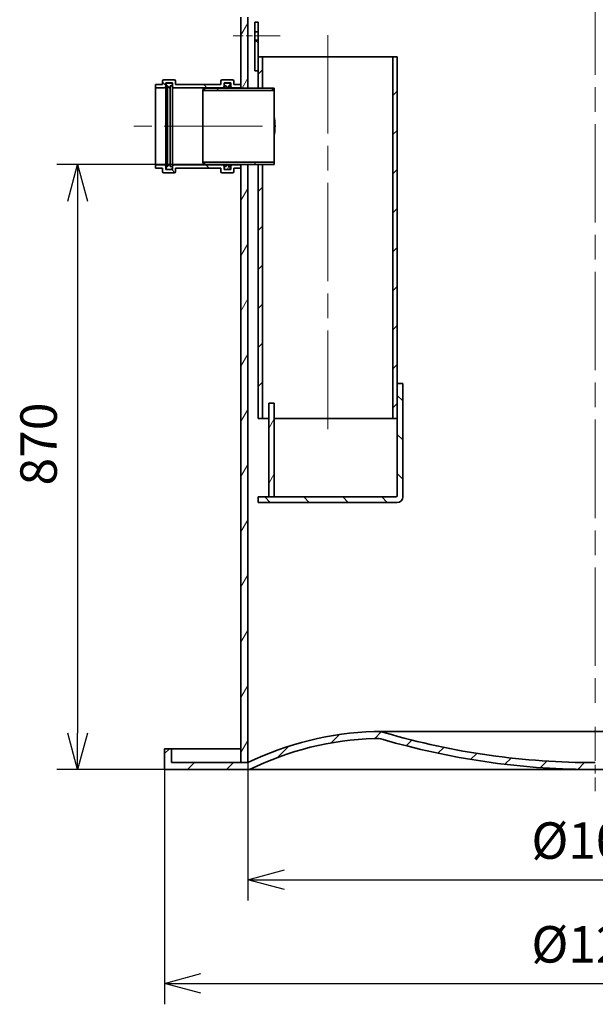
# Model space of a CAD drawing. Units: millimetres. Extents: x 215491 to 228080, y 130025 to 138917.
# Drawn here: x 218451 to 219279, y 134441 to 135857 of the extents above; entities that cross this region are included whole.
import ezdxf

# ---------------------------------------------------------------- set-up
doc = ezdxf.new("R2010")
doc.units = ezdxf.units.MM
doc.header["$LTSCALE"] = 25
doc.linetypes.add('CHAIN', pattern=[0.35429999999999995, 0.2362, -0.0295, 0.0591, -0.0295])
doc.layers.get('DEFPOINTS').update_dxf_attribs({"color": 250})
doc.layers.add('AM_5', color=3, linetype='Continuous', lineweight=25)
doc.layers.add('Visible (ISO)', color=7, linetype='Continuous', lineweight=35)
doc.layers.add('Centerline (ISO)', color=1, linetype='Continuous', lineweight=9, true_color=0xff0000)
doc.layers.add('Hatch (ISO)', color=7, linetype='Continuous', lineweight=9, true_color=0x0080ff)
doc.styles.add('BEMSTIL', font='simplex.shx', dxfattribs={"width": 0.8})
doc.dimstyles.new('PL$0', dxfattribs={"dimscale": 15, "dimtxt": 3.5, "dimasz": 3.5, "dimexe": 2, "dimexo": 0, "dimgap": 2, "dimtad": 1, "dimdec": 1, "dimtxsty": 'BEMSTIL', "dimblk": 'OPEN30', "dimcen": 0, "dimclrd": 256, "dimclre": 256, "dimclrt": 256, "dimadec": 1, "dimazin": 2, "dimtfac": 0.875, "dimtdec": 1, "dimtix": 1, "dimtofl": 0, "dimtmove": 0, "dimatfit": 0, "dimldrblk": 'DOTSMALL', "dimfxl": 1, "dimtolj": 1, "dimarcsym": 0})
pattern_1 = [(45, (217989.5369543275, 132897.138263638), (-28.06330037834111, 28.06330037834111), [])]
pattern_2 = [(59.99999999999999, (217989.5369543275, 132897.138263638), (-34.37038321269492, 19.84375), [])]
pattern_3 = [(135, (217989.5369543275, 132897.138263638), (-28.06330037834111, -28.06330037834111), [])]

# ---------------------------------------------------------------- blocks, each defined once
blk = doc.blocks.new('_Open30')
at = {"color": 0, "linetype": 'ByBlock', "lineweight": -2}
for p, q in [((-1, 0.26794919), (0, 0)), ((0, 0), (-1, -0.26794919)), ((0, 0), (-1, 0))]:
    blk.add_line(p, q, dxfattribs=at)
blk = doc.blocks.new('*D64')
at = {"layer": 'AM_5', "lineweight": -2, "transparency": 16777216}
for p, q in [((218718.9935568237, 135648.4180532988), (218503.9935568236, 135648.4180532988)), ((218533.9935568236, 135595.9180532988), (218533.9935568236, 134830.9180532988)), ((218658.9935568237, 134778.4180532988), (218503.9935568236, 134778.4180532988))]:
    blk.add_line(p, q, dxfattribs=at)
at = {"layer": 'DEFPOINTS', "color": 0, "transparency": 16777216}
for p in [(218718.9935568237, 135648.4180532988), (218533.9935568236, 134778.4180532988), (218658.9935568237, 134778.4180532988)]:
    blk.add_point(p, dxfattribs=at)
at = {"layer": 'AM_5', "lineweight": -2, "transparency": 16777216, "xscale": 52.5, "yscale": 52.5, "zscale": 52.5}
for p, rotation in [((218533.9935568236, 135648.4180532988), 90), ((218533.9935568236, 134778.4180532988), 270)]:
    blk.add_blockref('_Open30', p, dxfattribs=dict(at, rotation=rotation))
at = {"layer": 'AM_5', "transparency": 16777216, "insert": (218451.4935568236, 135186.9180532988), "char_height": 52.5, "attachment_point": 1, "rotation": 90, "style": 'BEMSTIL'}
blk.add_mtext('\\A1;870', dxfattribs=at)
blk = doc.blocks.new('_DotSmall')
at = {"color": 0, "linetype": 'ByBlock', "const_width": 0.5}
blk.add_lwpolyline([(-0.0625, 0, 1), (0.0625, 0, 1)], format="xyb", close=True, dxfattribs=at)
blk = doc.blocks.new('*D66')
at = {"layer": 'AM_5', "lineweight": -2, "transparency": 16777216}
for p, q in [((218778.9935568236, 134788.4180532987), (218778.9935568236, 134590.0271086678)), ((219778.9935568236, 134788.4180532987), (219778.9935568236, 134590.0271086678)), ((218831.4935568236, 134620.0271086678), (219726.4935568236, 134620.0271086678))]:
    blk.add_line(p, q, dxfattribs=at)
at = {"layer": 'DEFPOINTS', "color": 0, "transparency": 16777216}
for p in [(218778.9935568236, 134788.4180532987), (219778.9935568236, 134788.4180532987), (219778.9935568236, 134620.0271086678)]:
    blk.add_point(p, dxfattribs=at)
at = {"layer": 'AM_5', "lineweight": -2, "transparency": 16777216, "xscale": 52.5, "yscale": 52.5, "zscale": 52.5, "rotation": 180}
blk.add_blockref('_Open30', (218778.9935568236, 134620.0271086678), dxfattribs=at)
at = {"layer": 'AM_5', "lineweight": -2, "transparency": 16777216, "xscale": 52.5, "yscale": 52.5, "zscale": 52.5}
blk.add_blockref('_Open30', (219778.9935568236, 134620.0271086678), dxfattribs=at)
at = {"layer": 'AM_5', "transparency": 16777216, "insert": (219186.9935568236, 134702.5271086678), "char_height": 52.5, "attachment_point": 1, "style": 'BEMSTIL'}
blk.add_mtext('\\A1;Ø1000', dxfattribs=at)
blk = doc.blocks.new('*D67')
at = {"layer": 'AM_5', "lineweight": -2, "transparency": 16777216}
for p, q in [((218658.9935568236, 134778.4180532987), (218658.9935568236, 134440.7874303224)), ((219898.9935568236, 134778.4180532987), (219898.9935568236, 134440.7874303224)), ((218711.4935568236, 134470.7874303224), (219846.4935568236, 134470.7874303224))]:
    blk.add_line(p, q, dxfattribs=at)
at = {"layer": 'DEFPOINTS', "color": 0, "transparency": 16777216}
for p in [(218658.9935568236, 134778.4180532987), (219898.9935568236, 134778.4180532987), (219898.9935568236, 134470.7874303224)]:
    blk.add_point(p, dxfattribs=at)
at = {"layer": 'AM_5', "lineweight": -2, "transparency": 16777216, "xscale": 52.5, "yscale": 52.5, "zscale": 52.5, "rotation": 180}
blk.add_blockref('_Open30', (218658.9935568236, 134470.7874303224), dxfattribs=at)
at = {"layer": 'AM_5', "lineweight": -2, "transparency": 16777216, "xscale": 52.5, "yscale": 52.5, "zscale": 52.5}
blk.add_blockref('_Open30', (219898.9935568236, 134470.7874303224), dxfattribs=at)
at = {"layer": 'AM_5', "transparency": 16777216, "insert": (219186.9935568236, 134553.2874303224), "char_height": 52.5, "attachment_point": 1, "style": 'BEMSTIL'}
blk.add_mtext('\\A1;Ø1240', dxfattribs=at)

msp = doc.modelspace()

# ---------------------------------------------------------------- hatches: boundary and pattern name
at = {"layer": 'Hatch (ISO)'}
h = msp.add_hatch(dxfattribs=at)
h.set_pattern_fill('ANSI31', color=256, scale=317.5, angle=15, style=0)
h.set_pattern_definition(pattern_2)
h.paths.add_polyline_path([(219778.9935568236, 135688.4180532987), (219788.9935568236, 135688.4180532987), (219788.9935568236, 135688.7180532988), (219788.9935568236, 135693.4180532988), (219788.9935568236, 135860.4180532987), (219778.9935568236, 135860.4180532987), (219778.9935568236, 135853.4180532988), (219778.9935568236, 135839.4180532988), (219778.9935568236, 135827.4180532988), (219778.9935568236, 135783.4180532988)])
h.paths.add_polyline_path([(219788.9935568236, 135578.4180532987), (219778.9935568236, 135578.4180532987), (219778.9935568236, 134788.4180532987), (219788.9935568236, 134788.4180532987), (219788.9935568236, 135573.4180532988), (219788.9935568236, 135578.1180532987)])
h.paths.add_polyline_path([(218778.9935568236, 135648.4180532987), (218768.9935568236, 135648.4180532987), (218768.9935568236, 135648.1180532987), (218768.9935568236, 135643.4180532988), (218768.9935568236, 134788.4180532987), (218778.9935568236, 134788.4180532987)])
h.paths.add_polyline_path([(218768.9935568236, 135758.4180532987), (218778.9935568236, 135758.4180532987), (218778.9935568236, 135860.4180532987), (218768.9935568236, 135860.4180532987), (218768.9935568236, 135763.4180532988), (218768.9935568236, 135758.7180532988)])
h = msp.add_hatch(dxfattribs=at)
h.set_pattern_fill('ANSI31', color=256, scale=317.5, angle=105, style=0)
h.set_pattern_definition([(150, (217989.5369543275, 132897.138263638), (-19.84375, -34.37038321269492), [])])
h.paths.add_polyline_path([(218793.9935568236, 135853.4180532988), (218788.9935568236, 135853.4180532988), (218788.9935568236, 135839.4180532988), (218793.9935568236, 135839.4180532988)])
h.paths.add_polyline_path([(218788.9935568236, 135783.4180532988), (218793.9935568236, 135783.4180532988), (218793.9935568236, 135803.4180532988), (218793.9935568236, 135827.4180532988), (218788.9935568236, 135827.4180532988)])
h = msp.add_hatch(dxfattribs=at)
h.set_pattern_fill('ANSI31', color=256, scale=317.5, style=0)
h.set_pattern_definition(pattern_1)
h.paths.add_polyline_path([(218793.9935568236, 135758.4180532988), (218800.1935568236, 135758.4180532988), (218800.1935568236, 135803.4180532988), (218793.9935568236, 135803.4180532988), (218793.9935568236, 135783.4180532988)])
h.paths.add_polyline_path([(218800.1935568236, 135648.4180532988), (218793.9935568236, 135648.4180532988), (218793.9935568236, 135283.4180532988), (218800.1935568236, 135283.4180532988)])
h.paths.add_polyline_path([(218993.9935568236, 135283.4180532988), (218993.9935568236, 135333.4180532988), (218993.9935568236, 135803.4180532988), (218987.7935568236, 135803.4180532988), (218987.7935568236, 135283.4180532988)])
h = msp.add_hatch(dxfattribs=at)
h.set_pattern_fill('ANSI31', color=256, scale=317.5, angle=90, style=0)
h.set_pattern_definition(pattern_3)
edge = h.paths.add_edge_path()
edge.add_ellipse((218672.9935568236, 135768.4180532988), major_axis=(1.999999999999993, 8.480040003178904e-15), ratio=1, start_angle=0, end_angle=89.99999999999974)
edge.add_line((218672.9935568236, 135770.4180532988), (218657.9935568236, 135770.4180532988))
edge.add_ellipse((218657.9935568236, 135768.4180532988), major_axis=(1.952348594402719e-16, 1.999999999999983), ratio=1, start_angle=5.593066729878767e-15, end_angle=90.00000000000001)
edge.add_line((218655.9935568236, 135768.4180532988), (218655.9935568236, 135763.4180532988))
edge.add_line((218655.9935568236, 135763.4180532988), (218645.9935568236, 135763.4180532988))
edge.add_line((218645.9935568236, 135763.4180532988), (218645.9935568236, 135758.7180532988))
edge.add_line((218645.9935568236, 135758.7180532988), (218658.6935568236, 135758.7180532988))
edge.add_ellipse((218658.6935568236, 135760.7180532988), major_axis=(-3.572237164744529e-14, -1.999999999999983), ratio=1, start_angle=1.017777498068325e-12, end_angle=90.00000000000104)
edge.add_line((218660.6935568236, 135760.7180532988), (218660.6935568236, 135765.7180532988))
edge.add_line((218660.6935568236, 135765.7180532988), (218670.2935568236, 135765.7180532988))
edge.add_line((218670.2935568236, 135765.7180532988), (218670.2935568236, 135763.4180532988))
edge.add_line((218670.2935568236, 135763.4180532988), (218670.2935568236, 135761.4180532988))
edge.add_line((218670.2935568236, 135761.4180532988), (218670.2935568236, 135760.7180532988))
edge.add_ellipse((218672.2935568236, 135760.7180532988), major_axis=(-2.000000000000011, 9.346541271703817e-15), ratio=1, start_angle=2.677586839567315e-13, end_angle=90.00000000000027)
edge.add_line((218672.2935568236, 135758.7180532988), (218742.6935568236, 135758.7180532988))
edge.add_ellipse((218742.6935568236, 135760.7180532988), major_axis=(1.312744143606161e-14, -2.000000000000001), ratio=1, start_angle=0, end_angle=89.99999999999964)
edge.add_line((218744.6935568236, 135760.7180532988), (218744.6935568236, 135761.4180532988))
edge.add_line((218744.6935568236, 135761.4180532988), (218744.6935568236, 135763.4180532988))
edge.add_line((218744.6935568236, 135763.4180532988), (218744.6935568236, 135765.7180532988))
edge.add_line((218744.6935568236, 135765.7180532988), (218754.2935568236, 135765.7180532988))
edge.add_line((218754.2935568236, 135765.7180532988), (218754.2935568236, 135760.7180532988))
edge.add_ellipse((218756.2935568236, 135760.7180532988), major_axis=(-1.999999999999995, 9.346541271703817e-15), ratio=1, start_angle=2.544443745170813e-13, end_angle=90.00000000000027)
edge.add_line((218756.2935568236, 135758.7180532988), (218768.9935568236, 135758.7180532988))
edge.add_line((218768.9935568236, 135758.7180532988), (218768.9935568236, 135763.4180532988))
edge.add_line((218768.9935568236, 135763.4180532988), (218758.9935568236, 135763.4180532988))
edge.add_line((218758.9935568236, 135763.4180532988), (218758.9935568236, 135768.4180532988))
edge.add_ellipse((218756.9935568236, 135768.4180532988), major_axis=(2.000000000000005, -1.952348594402734e-16), ratio=1, start_angle=5.593066729878747e-15, end_angle=90.00000000000001)
edge.add_line((218756.9935568236, 135770.4180532988), (218741.9935568236, 135770.4180532988))
edge.add_ellipse((218741.9935568236, 135768.4180532988), major_axis=(-1.756833353456223e-14, 2.000000000000001), ratio=1, start_angle=0, end_angle=89.9999999999995)
edge.add_line((218739.9935568236, 135768.4180532988), (218739.9935568236, 135763.4180532988))
edge.add_line((218739.9935568236, 135763.4180532988), (218674.9935568236, 135763.4180532988))
edge.add_line((218674.9935568236, 135763.4180532988), (218674.9935568236, 135768.4180532988))
edge = h.paths.add_edge_path()
edge.add_ellipse((218672.9935568236, 135638.4180532988), major_axis=(-1.952348594402719e-16, -1.999999999999983), ratio=1, start_angle=5.593066729878767e-15, end_angle=90.00000000000104)
edge.add_line((218674.9935568236, 135638.4180532988), (218674.9935568236, 135643.4180532988))
edge.add_line((218674.9935568236, 135643.4180532988), (218739.9935568236, 135643.4180532988))
edge.add_line((218739.9935568236, 135643.4180532988), (218739.9935568236, 135638.4180532988))
edge.add_ellipse((218741.9935568236, 135638.4180532988), major_axis=(-2.00000000000002, -1.85834095147312e-14), ratio=1, start_angle=0, end_angle=89.99999999999746)
edge.add_line((218741.9935568236, 135636.4180532988), (218756.9935568236, 135636.4180532988))
edge.add_ellipse((218756.9935568236, 135638.4180532988), major_axis=(1.312744143606161e-14, -2.000000000000011), ratio=1, start_angle=1.659481501090881e-12, end_angle=89.99999999999861)
edge.add_line((218758.9935568236, 135638.4180532988), (218758.9935568236, 135643.4180532988))
edge.add_line((218758.9935568236, 135643.4180532988), (218768.9935568236, 135643.4180532988))
edge.add_line((218768.9935568236, 135643.4180532988), (218768.9935568236, 135648.1180532987))
edge.add_line((218768.9935568236, 135648.1180532987), (218756.2935568236, 135648.1180532987))
edge.add_ellipse((218756.2935568236, 135646.1180532987), major_axis=(1.351791115494217e-14, 1.999999999999993), ratio=1, start_angle=4.071109992273301e-13, end_angle=90.0000000000014)
edge.add_line((218754.2935568236, 135646.1180532987), (218754.2935568236, 135641.1180532987))
edge.add_line((218754.2935568236, 135641.1180532987), (218744.6935568236, 135641.1180532987))
edge.add_line((218744.6935568236, 135641.1180532987), (218744.6935568236, 135643.4180532987))
edge.add_line((218744.6935568236, 135643.4180532988), (218744.6935568236, 135645.4180532988))
edge.add_line((218744.6935568236, 135645.4180532988), (218744.6935568236, 135646.1180532987))
edge.add_ellipse((218742.6935568236, 135646.1180532987), major_axis=(2.000000000000002, -6.712664090846637e-16), ratio=1, start_angle=1.923036608472669e-14, end_angle=90.00000000000001)
edge.add_line((218742.6935568236, 135648.1180532987), (218672.2935568236, 135648.1180532987))
edge.add_ellipse((218672.2935568236, 135646.1180532987), major_axis=(1.952348594402713e-16, 1.999999999999984), ratio=1, start_angle=2.035554996136651e-12, end_angle=90.00000000000001)
edge.add_line((218670.2935568236, 135646.1180532987), (218670.2935568236, 135645.4180532987))
edge.add_line((218670.2935568236, 135645.4180532988), (218670.2935568236, 135643.4180532988))
edge.add_line((218670.2935568236, 135643.4180532988), (218670.2935568236, 135641.1180532987))
edge.add_line((218670.2935568236, 135641.1180532987), (218660.6935568236, 135641.1180532987))
edge.add_line((218660.6935568236, 135641.1180532987), (218660.6935568236, 135646.1180532987))
edge.add_ellipse((218658.6935568236, 135646.1180532987), major_axis=(1.999999999999975, -9.346541271703836e-15), ratio=1, start_angle=2.677586839567362e-13, end_angle=90.0000000000023)
edge.add_line((218658.6935568236, 135648.1180532987), (218645.9935568236, 135648.1180532987))
edge.add_line((218645.9935568236, 135648.1180532987), (218645.9935568236, 135643.4180532987))
edge.add_line((218645.9935568236, 135643.4180532988), (218655.9935568236, 135643.4180532988))
edge.add_line((218655.9935568236, 135643.4180532988), (218655.9935568236, 135638.4180532988))
edge.add_ellipse((218657.9935568236, 135638.4180532988), major_axis=(-1.999999999999993, 1.84978476839674e-14), ratio=1, start_angle=5.299243011835889e-13, end_angle=90.00000000000053)
edge.add_line((218657.9935568236, 135636.4180532988), (218672.9935568236, 135636.4180532988))
h = msp.add_hatch(dxfattribs=at)
h.set_pattern_fill('ANSI31', color=256, scale=317.5, angle=15, style=0)
h.set_pattern_definition(pattern_2)
edge = h.paths.add_edge_path()
edge.add_ellipse((218746.6935568236, 135763.4180532988), major_axis=(9.077019056441524e-15, 2.000000000000002), ratio=1, start_angle=2.600374412469598e-13, end_angle=90.00000000000027)
edge.add_line((218744.6935568236, 135763.4180532988), (218744.6935568236, 135761.4180532988))
edge.add_line((218744.6935568236, 135761.4180532988), (218747.6935568236, 135761.4180532988))
edge.add_line((218747.6935568236, 135761.4180532988), (218747.6935568236, 135758.4180532988))
edge.add_line((218747.6935568236, 135758.4180532988), (218747.6935568236, 135757.4180532988))
edge.add_line((218747.6935568236, 135757.4180532988), (218748.6935568236, 135758.4180532988))
edge.add_line((218748.6935568236, 135758.4180532988), (218751.6935568236, 135761.4180532988))
edge.add_line((218751.6935568236, 135761.4180532988), (218753.6935568236, 135761.4180532988))
edge.add_line((218753.6935568236, 135761.4180532988), (218753.6935568236, 135763.4180532988))
edge.add_ellipse((218751.6935568236, 135763.4180532988), major_axis=(2.000000000000001, -1.95234859440273e-16), ratio=1, start_angle=5.593066729878748e-15, end_angle=90.00000000000001)
edge.add_line((218751.6935568236, 135765.4180532988), (218746.6935568236, 135765.4180532988))
edge = h.paths.add_edge_path()
edge.add_ellipse((218746.6935568236, 135643.4180532988), major_axis=(-2.000000000000001, 1.95234859440273e-16), ratio=1, start_angle=5.593066729878748e-15, end_angle=90.00000000000001)
edge.add_line((218746.6935568236, 135641.4180532988), (218751.6935568236, 135641.4180532988))
edge.add_ellipse((218751.6935568236, 135643.4180532988), major_axis=(7.576326312935821e-15, -2.000000000000002), ratio=1, start_angle=0, end_angle=89.9999999999998)
edge.add_line((218753.6935568236, 135643.4180532988), (218753.6935568236, 135645.4180532988))
edge.add_line((218753.6935568236, 135645.4180532988), (218751.6935568236, 135645.4180532988))
edge.add_line((218751.6935568236, 135645.4180532988), (218748.6935568236, 135648.4180532988))
edge.add_line((218748.6935568236, 135648.4180532988), (218747.6935568236, 135649.4180532988))
edge.add_line((218747.6935568236, 135649.4180532988), (218747.6935568236, 135648.4180532988))
edge.add_line((218747.6935568236, 135648.4180532988), (218747.6935568236, 135645.4180532988))
edge.add_line((218747.6935568236, 135645.4180532988), (218744.6935568236, 135645.4180532988))
edge.add_line((218744.6935568236, 135645.4180532988), (218744.6935568236, 135643.4180532988))
h = msp.add_hatch(dxfattribs=at)
h.set_pattern_fill('ANSI31', color=256, scale=317.5, angle=-15, style=0)
h.set_pattern_definition([(30, (217989.5369543275, 132897.138263638), (-19.84375, 34.37038321269492), [])])
h.paths.add_polyline_path([(218718.9935568236, 135758.4180532988), (218713.9935568236, 135756.4180532988), (218713.9935568236, 135754.9180532988), (218816.9935568236, 135754.9180532988), (218816.9935568236, 135758.4180532988), (218800.1935568236, 135758.4180532988), (218793.9935568236, 135758.4180532988), (218778.9935568236, 135758.4180532988), (218768.9935568236, 135758.4180532988), (218748.6935568236, 135758.4180532988), (218747.6935568236, 135758.4180532988)])
h.paths.add_polyline_path([(218713.9935568236, 135650.4180532988), (218718.9935568236, 135648.4180532988), (218747.6935568236, 135648.4180532988), (218748.6935568236, 135648.4180532988), (218768.9935568236, 135648.4180532988), (218778.9935568236, 135648.4180532988), (218793.9935568236, 135648.4180532988), (218800.1935568236, 135648.4180532988), (218816.9935568236, 135648.4180532988), (218816.9935568236, 135651.9180532988), (218713.9935568236, 135651.9180532988)])
h = msp.add_hatch(dxfattribs=at)
h.set_pattern_fill('ANSI31', color=256, scale=317.5, angle=90, style=0)
h.set_pattern_definition(pattern_3)
edge = h.paths.add_edge_path()
edge.add_ellipse((218991.9935568236, 135172.4180532988), major_axis=(1.999999999999993, 1.600081744284106e-15), ratio=1, start_angle=269.9999999999999, end_angle=359.9999999999999)
edge.add_line((218993.9935568236, 135172.4180532988), (218993.9935568236, 135283.4180532988))
edge.add_line((218993.9935568236, 135283.4180532988), (218993.9935568236, 135333.4180532988))
edge.add_line((218993.9935568236, 135333.4180532988), (219001.9935568236, 135333.4180532988))
edge.add_line((219001.9935568236, 135333.4180532988), (219001.9935568236, 135170.4180532988))
edge.add_ellipse((218993.9935568236, 135170.4180532988), major_axis=(3.748657166664078e-14, -8.000000000000023), ratio=1, start_angle=2.8421709430404007e-13, end_angle=89.99999999999949, ccw=False)
edge.add_line((218993.9935568236, 135162.4180532988), (218793.9935568236, 135162.4180532988))
edge.add_line((218793.9935568236, 135162.4180532988), (218793.9935568236, 135170.4180532988))
edge.add_line((218793.9935568236, 135170.4180532988), (218808.9935568236, 135170.4180532988))
edge.add_line((218808.9935568236, 135170.4180532988), (218816.9935568236, 135170.4180532988))
edge.add_line((218816.9935568236, 135170.4180532988), (218991.9935568236, 135170.4180532988))
h = msp.add_hatch(dxfattribs=at)
h.set_pattern_fill('ANSI31', color=256, scale=317.5, angle=15, style=0)
h.set_pattern_definition(pattern_2)
h.paths.add_polyline_path([(218808.9935568236, 135305.4180532988), (218808.9935568236, 135170.4180532988), (218816.9935568236, 135170.4180532988), (218816.9935568236, 135305.4180532988)])
h = msp.add_hatch(dxfattribs=at)
h.set_pattern_fill('ANSI31', color=256, scale=317.5, style=0)
h.set_pattern_definition(pattern_1)
edge = h.paths.add_edge_path()
edge.add_ellipse((219276.4169818609, 135860.9460924447), major_axis=(2.576574962683953, -1072.528039145953), ratio=1, start_angle=343.6146534103875, end_angle=360)
edge.add_ellipse((219281.5701317863, 135860.9460924447), major_axis=(300.084049664385, -1029.695390214905), ratio=1, start_angle=343.6146534103875, end_angle=360)
edge.add_ellipse((219595.6437077282, 134783.2476486339), major_axis=(1.649715459301148, 49.97277697810433), ratio=1, start_angle=0, end_angle=18.138480848801407, ccw=False)
edge.add_ellipse((219582.3959717322, 134381.9504718018), major_axis=(196.5975850913757, 406.4675814969196), ratio=1, start_angle=0, end_angle=23.92104434829082, ccw=False)
edge.add_line((219778.9935568236, 134788.4180532987), (219788.9935568236, 134788.4180532987))
edge.add_line((219788.9935568236, 134788.4180532987), (219888.9935568236, 134788.4180532987))
edge.add_line((219888.9935568236, 134788.4180532987), (219888.9938317648, 134788.4180539135))
edge.add_line((219888.9938317648, 134788.4180539135), (219888.9938317648, 134808.4180532987))
edge.add_line((219888.9938317648, 134808.4180532987), (219898.9935568236, 134808.4180532987))
edge.add_line((219898.9935568236, 134808.4180532987), (219898.9935568236, 134778.4180532987))
edge.add_line((219898.9935568236, 134778.4180532987), (219776.6886539615, 134778.4180532987))
edge.add_ellipse((219582.3959717322, 134381.9504718018), major_axis=(14.56750836345882, 441.2753984145673), ratio=1, start_angle=335.783177456823, end_angle=360)
edge.add_ellipse((219595.6437077282, 134783.2476486339), major_axis=(-11.19162102205935, 38.40244287670508), ratio=1, start_angle=341.8615191511985, end_angle=360)
edge.add_ellipse((219281.5701317863, 135860.9460924447), major_axis=(7.423425037318228, -1082.505680786214), ratio=1, start_angle=0, end_angle=15.854795838369114, ccw=False)
edge.add_line((219288.9935568236, 134778.4404116585), (219278.9935568236, 134778.4180532987))
edge.add_line((219278.9935568236, 134778.4180532987), (219268.9935568236, 134778.4404116585))
edge.add_ellipse((219276.4169818609, 135860.9460924447), major_axis=(-302.8819549199015, -1039.296000934094), ratio=1, start_angle=0, end_angle=15.854795838369114, ccw=False)
edge.add_ellipse((218962.343405919, 134783.2476486339), major_axis=(-1.319772367440954, 39.97822158248319), ratio=1, start_angle=341.8615191511985, end_angle=360.0000000000002)
edge.add_ellipse((218975.591141915, 134381.9504718018), major_axis=(-194.2926822292608, 396.4675814969179), ratio=1, start_angle=335.783177456823, end_angle=360)
edge.add_line((218781.2984596857, 134778.4180532987), (218658.9935568236, 134778.4180532987))
edge.add_line((218658.9935568236, 134778.4180532987), (218658.9935568236, 134808.4180532987))
edge.add_line((218658.9935568236, 134808.4180532987), (218668.9932818824, 134808.4180532987))
edge.add_line((218668.9932818824, 134808.4180532987), (218668.9932818824, 134788.4180539135))
edge.add_line((218668.9932818824, 134788.4180539135), (218668.9935568236, 134788.4180532987))
edge.add_line((218668.9935568236, 134788.4180532987), (218768.9935568236, 134788.4180532987))
edge.add_line((218768.9935568236, 134788.4180532987), (218778.9935568236, 134788.4180532987))
edge.add_ellipse((218975.591141915, 134381.9504718018), major_axis=(-14.8974514553199, 451.2699538101922), ratio=1, start_angle=0, end_angle=23.92104434829082, ccw=False)
edge.add_ellipse((218962.343405919, 134783.2476486339), major_axis=(13.98952627757422, 48.00305359588113), ratio=1, start_angle=2.8421709430404007e-13, end_angle=18.138480848801578, ccw=False)

# ---------------------------------------------------------------- linework, layer by layer
at = {"layer": 'Centerline (ISO)', "linetype": 'CHAIN', "ltscale": 23.99096870422363}
for p, q in [((219278.9935568236, 136131.6795213085), (219278.9935568236, 134873.4402511144)), ((218893.9935568236, 135834.6680532988), (218893.9935568236, 135252.1680532988)), ((218800.2435568236, 135703.4180532988), (218614.7435568236, 135703.4180532988))]:
    msp.add_line(p, q, dxfattribs=at)
at = {"layer": 'Centerline (ISO)', "linetype": 'CHAIN', "ltscale": 6.000420093536377}
msp.add_line((218825.2435568236, 135833.4180532988), (218757.7435568236, 135833.4180532988), dxfattribs=at)
at = {"layer": 'Centerline (ISO)', "linetype": 'CHAIN', "ltscale": 8.222834587097168}
msp.add_line((219278.9935568236, 134839.6680532987), (219278.9935568236, 134747.1680532987), dxfattribs=at)
at = {"layer": 'Visible (ISO)'}
for p, q in [((218768.9935568236, 135860.4180532988), (218768.9935568236, 135758.4180532988)), ((218778.9935568236, 135758.4180532988), (218778.9935568236, 135860.4180532988)), ((218793.9935568236, 135853.4180532988), (218788.9935568236, 135853.4180532988)), ((218788.9935568236, 135853.4180532988), (218788.9935568236, 135839.4180532988)), ((218793.9935568236, 135839.4180532988), (218793.9935568236, 135853.4180532988)), ((218788.9935568236, 135839.4180532988), (218793.9935568236, 135839.4180532988)), ((218788.9935568236, 135827.4180532988), (218788.9935568236, 135839.4180532988)), ((218793.9935568236, 135839.4180532988), (218793.9935568236, 135827.4180532988)), ((218793.9935568236, 135827.4180532988), (218788.9935568236, 135827.4180532988)), ((218788.9935568236, 135827.4180532988), (218788.9935568236, 135783.4180532988)), ((218793.9935568236, 135783.4180532988), (218793.9935568236, 135827.4180532988)), ((218800.1935568236, 135803.4180532988), (218793.9935568236, 135803.4180532988)), ((218793.9935568236, 135803.4180532988), (218793.9935568236, 135758.4180532988)), ((218800.1935568236, 135758.4180532988), (218800.1935568236, 135803.4180532988)), ((218800.1935568236, 135803.4180532988), (218987.7935568236, 135803.4180532988)), ((218993.9935568236, 135803.4180532988), (218987.7935568236, 135803.4180532988)), ((218987.7935568236, 135803.4180532988), (218987.7935568236, 135283.4180532988)), ((218993.9935568236, 135283.4180532988), (218993.9935568236, 135803.4180532988)), ((218788.9935568236, 135783.4180532988), (218793.9935568236, 135783.4180532988)), ((218655.9935568236, 135768.4180532988), (218655.9935568236, 135763.4180532988)), ((218672.9935568236, 135770.4180532988), (218657.9935568236, 135770.4180532988)), ((218660.6935568236, 135760.7180532988), (218660.6935568236, 135765.7180532988)), ((218660.6935568236, 135765.7180532988), (218670.2935568236, 135765.7180532988)), ((218668.2935568236, 135765.4180532988), (218663.2935568236, 135765.4180532988)), ((218670.2935568236, 135765.7180532988), (218670.2935568236, 135760.7180532988)), ((218674.9935568236, 135763.4180532988), (218674.9935568236, 135768.4180532988)), ((218739.9935568236, 135768.4180532988), (218739.9935568236, 135763.4180532988)), ((218756.9935568236, 135770.4180532988), (218741.9935568236, 135770.4180532988)), ((218744.6935568236, 135760.7180532988), (218744.6935568236, 135765.7180532988)), ((218744.6935568236, 135765.7180532988), (218754.2935568236, 135765.7180532988)), ((218751.6935568236, 135765.4180532988), (218746.6935568236, 135765.4180532988)), ((218754.2935568236, 135765.7180532988), (218754.2935568236, 135760.7180532988)), ((218758.9935568236, 135763.4180532988), (218758.9935568236, 135768.4180532988)), ((218655.9935568236, 135763.4180532988), (218645.9935568236, 135763.4180532988)), ((218645.9935568236, 135763.4180532988), (218645.9935568236, 135758.7180532988)), ((218645.9935568236, 135758.7180532988), (218658.6935568236, 135758.7180532988)), ((218645.9935568236, 135758.7180532988), (218645.9935568236, 135648.1180532987)), ((218660.6935568236, 135646.1180532987), (218660.6935568236, 135760.7180532988)), ((218661.2935568236, 135763.4180532988), (218661.2935568236, 135761.4180532988)), ((218661.2935568236, 135761.4180532988), (218663.2935568236, 135761.4180532988)), ((218661.2935568236, 135645.4180532988), (218661.2935568236, 135761.4180532988)), ((218663.2935568236, 135761.4180532988), (218667.2935568236, 135757.4180532988)), ((218663.2935568236, 135645.4180532988), (218663.2935568236, 135761.4180532988)), ((218667.2935568236, 135757.4180532988), (218667.2935568236, 135761.4180532988)), ((218667.2935568236, 135761.4180532988), (218670.2935568236, 135761.4180532988)), ((218667.2935568236, 135649.4180532988), (218667.2935568236, 135757.4180532988)), ((218670.2935568236, 135761.4180532988), (218670.2935568236, 135763.4180532988)), ((218670.2935568236, 135760.7180532988), (218670.2935568236, 135646.1180532987)), ((218672.2935568236, 135758.7180532988), (218742.6935568236, 135758.7180532988)), ((218739.9935568236, 135763.4180532988), (218674.9935568236, 135763.4180532988)), ((218718.9935568236, 135758.4180532988), (218713.9935568236, 135756.4180532988)), ((218713.9935568236, 135756.4180532988), (218713.9935568236, 135754.9180532988)), ((218713.9935568236, 135754.9180532988), (218816.9935568236, 135754.9180532988)), ((218713.9935568236, 135651.9180532988), (218713.9935568236, 135754.9180532988)), ((218816.9935568236, 135758.4180532988), (218718.9935568236, 135758.4180532988)), ((218744.6935568236, 135763.4180532988), (218744.6935568236, 135761.4180532988)), ((218744.6935568236, 135761.4180532988), (218747.6935568236, 135761.4180532988)), ((218744.6935568236, 135758.4180532988), (218744.6935568236, 135760.7180532988)), ((218747.6935568236, 135761.4180532988), (218747.6935568236, 135757.4180532988)), ((218747.6935568236, 135757.4180532988), (218751.6935568236, 135761.4180532988)), ((218751.6935568236, 135761.4180532988), (218753.6935568236, 135761.4180532988)), ((218751.6935568236, 135761.4180532988), (218751.6935568236, 135758.4180532988)), ((218753.6935568236, 135761.4180532988), (218753.6935568236, 135763.4180532988)), ((218753.6935568236, 135761.4180532988), (218753.6935568236, 135758.4180532988)), ((218754.2935568236, 135760.7180532988), (218754.2935568236, 135758.4180532988)), ((218756.2935568236, 135758.7180532988), (218768.9935568236, 135758.7180532988)), ((218768.9935568236, 135763.4180532988), (218758.9935568236, 135763.4180532988)), ((218768.9935568236, 135758.7180532988), (218768.9935568236, 135763.4180532988)), ((218768.9935568236, 135758.4180532988), (218778.9935568236, 135758.4180532988)), ((218793.9935568236, 135758.4180532988), (218800.1935568236, 135758.4180532988)), ((218816.9935568236, 135754.9180532988), (218816.9935568236, 135758.4180532988)), ((218816.9935568236, 135754.9180532988), (218816.9935568236, 135651.9180532988)), ((218816.9935568236, 135651.9180532988), (218713.9935568236, 135651.9180532988)), ((218713.9935568236, 135651.9180532988), (218713.9935568236, 135650.4180532988)), ((218713.9935568236, 135650.4180532988), (218718.9935568236, 135648.4180532988)), ((218816.9935568236, 135648.4180532988), (218816.9935568236, 135651.9180532988)), ((218658.6935568236, 135648.1180532987), (218645.9935568236, 135648.1180532987)), ((218645.9935568236, 135648.1180532987), (218645.9935568236, 135643.4180532988)), ((218645.9935568236, 135643.4180532988), (218655.9935568236, 135643.4180532988)), ((218655.9935568236, 135643.4180532988), (218655.9935568236, 135638.4180532988)), ((218657.9935568236, 135636.4180532988), (218672.9935568236, 135636.4180532988)), ((218660.6935568236, 135641.1180532987), (218660.6935568236, 135646.1180532987)), ((218670.2935568236, 135641.1180532987), (218660.6935568236, 135641.1180532987)), ((218663.2935568236, 135645.4180532988), (218661.2935568236, 135645.4180532988)), ((218661.2935568236, 135645.4180532988), (218661.2935568236, 135643.4180532988)), ((218667.2935568236, 135649.4180532988), (218663.2935568236, 135645.4180532988)), ((218663.2935568236, 135641.4180532988), (218668.2935568236, 135641.4180532988)), ((218667.2935568236, 135645.4180532988), (218667.2935568236, 135649.4180532988)), ((218670.2935568236, 135645.4180532988), (218667.2935568236, 135645.4180532988)), ((218670.2935568236, 135646.1180532987), (218670.2935568236, 135641.1180532987)), ((218670.2935568236, 135643.4180532988), (218670.2935568236, 135645.4180532988)), ((218742.6935568236, 135648.1180532987), (218672.2935568236, 135648.1180532987)), ((218674.9935568236, 135638.4180532988), (218674.9935568236, 135643.4180532988)), ((218674.9935568236, 135643.4180532988), (218739.9935568236, 135643.4180532988)), ((218718.9935568236, 135648.4180532988), (218816.9935568236, 135648.4180532988)), ((218739.9935568236, 135643.4180532988), (218739.9935568236, 135638.4180532988)), ((218741.9935568236, 135636.4180532988), (218756.9935568236, 135636.4180532988)), ((218744.6935568236, 135646.1180532987), (218744.6935568236, 135648.4180532988)), ((218744.6935568236, 135641.1180532987), (218744.6935568236, 135646.1180532987)), ((218747.6935568236, 135645.4180532988), (218744.6935568236, 135645.4180532988)), ((218744.6935568236, 135645.4180532988), (218744.6935568236, 135643.4180532988)), ((218754.2935568236, 135641.1180532987), (218744.6935568236, 135641.1180532987)), ((218746.6935568236, 135641.4180532988), (218751.6935568236, 135641.4180532988)), ((218751.6935568236, 135645.4180532988), (218747.6935568236, 135649.4180532988)), ((218747.6935568236, 135649.4180532988), (218747.6935568236, 135645.4180532988)), ((218751.6935568236, 135648.4180532988), (218751.6935568236, 135645.4180532988)), ((218753.6935568236, 135645.4180532988), (218751.6935568236, 135645.4180532988)), ((218753.6935568236, 135648.4180532988), (218753.6935568236, 135645.4180532988)), ((218753.6935568236, 135643.4180532988), (218753.6935568236, 135645.4180532988)), ((218754.2935568236, 135648.4180532988), (218754.2935568236, 135646.1180532987)), ((218754.2935568236, 135646.1180532987), (218754.2935568236, 135641.1180532987)), ((218768.9935568236, 135648.1180532987), (218756.2935568236, 135648.1180532987)), ((218758.9935568236, 135638.4180532988), (218758.9935568236, 135643.4180532988)), ((218758.9935568236, 135643.4180532988), (218768.9935568236, 135643.4180532988)), ((218778.9935568236, 135648.4180532988), (218768.9935568236, 135648.4180532988)), ((218768.9935568236, 135648.4180532988), (218768.9935568236, 134788.4180532987)), ((218768.9935568236, 135643.4180532988), (218768.9935568236, 135648.1180532987)), ((218778.9935568236, 134788.4180532987), (218778.9935568236, 135648.4180532988)), ((218800.1935568236, 135648.4180532988), (218793.9935568236, 135648.4180532988)), ((218793.9935568236, 135648.4180532988), (218793.9935568236, 135283.4180532988)), ((218800.1935568236, 135283.4180532988), (218800.1935568236, 135648.4180532988)), ((219001.9935568236, 135333.4180532988), (218993.9935568236, 135333.4180532988)), ((218993.9935568236, 135333.4180532988), (218993.9935568236, 135172.4180532988)), ((219001.9935568236, 135170.4180532988), (219001.9935568236, 135333.4180532988)), ((218808.9935568236, 135305.4180532988), (218808.9935568236, 135170.4180532988)), ((218816.9935568236, 135305.4180532988), (218808.9935568236, 135305.4180532988)), ((218816.9935568236, 135170.4180532988), (218816.9935568236, 135305.4180532988)), ((218793.9935568236, 135283.4180532988), (218800.1935568236, 135283.4180532988)), ((218808.9935568236, 135283.4180532988), (218800.1935568236, 135283.4180532988)), ((218987.7935568236, 135283.4180532988), (218816.9935568236, 135283.4180532988)), ((218987.7935568236, 135283.4180532988), (218993.9935568236, 135283.4180532988)), ((218991.9935568236, 135170.4180532988), (218793.9935568236, 135170.4180532988)), ((218793.9935568236, 135162.4180532988), (218793.9935568236, 135170.4180532988)), ((218808.9935568236, 135170.4180532988), (218816.9935568236, 135170.4180532988)), ((218793.9935568236, 135162.4180532988), (218993.9935568236, 135162.4180532988)), ((219595.6437077282, 134833.2476486339), (218962.343405919, 134833.2476486339)), ((218668.9932818824, 134808.4180532987), (218658.9935568236, 134808.4180532987)), ((218658.9935568236, 134808.4180532987), (218658.9935568236, 134778.4180532987)), ((218668.9932818824, 134788.4180539135), (218668.9932818824, 134808.4180532987)), ((218668.9932818824, 134808.4180532987), (218768.9935568236, 134808.4180532987)), ((218668.9935568236, 134788.4180532987), (218668.9932818824, 134788.4180539135)), ((218668.9932818824, 134788.4180539135), (218668.9935568236, 134788.4180539135)), ((218778.9935568236, 134788.4180532987), (218668.9935568236, 134788.4180532987)), ((218768.9935568236, 134788.4180532987), (218778.9935568236, 134788.4180532987)), ((218658.9935568236, 134778.4180532987), (218781.2984596857, 134778.4180532987)), ((218781.2984596857, 134778.4180532987), (219776.6886539615, 134778.4180532987)), ((219268.9935568236, 134778.4404116585), (219278.9935568236, 134778.4180532987)), ((219278.9935568236, 134778.4180532987), (219288.9935568236, 134778.4404116585))]:
    msp.add_line(p, q, dxfattribs=at)
for centre, radius, start, end in [((218657.9935568236, 135768.4180532988), 1.999999999999991, 90, 180), ((218663.2935568236, 135763.4180532988), 2.00000000000001, 90, 180), ((218668.2935568236, 135763.4180532988), 2.000000000000008, 0, 90), ((218672.9935568236, 135768.4180532988), 2, 0, 90), ((218741.9935568236, 135768.4180532988), 2.00000000000001, 90, 180), ((218746.6935568236, 135763.4180532988), 2.00000000000001, 90, 180), ((218751.6935568236, 135763.4180532988), 2.000000000000008, 0, 90), ((218756.9935568236, 135768.4180532988), 2.000000000000012, 0, 90), ((218658.6935568236, 135760.7180532988), 1.999999999999991, 270, 0), ((218672.2935568236, 135760.7180532988), 2.000000000000018, 180, 270), ((218742.6935568236, 135760.7180532988), 2.00000000000001, 270, 0), ((218756.2935568236, 135760.7180532988), 2.000000000000002, 180, 270), ((218657.9935568236, 135638.4180532988), 2, 180, 270), ((218658.6935568236, 135646.1180532987), 1.999999999999982, 0, 90), ((218663.2935568236, 135643.4180532988), 2.000000000000008, 180, 270), ((218668.2935568236, 135643.4180532988), 2.00000000000001, 270, 0), ((218672.2935568236, 135646.1180532987), 1.999999999999991, 90, 180), ((218672.9935568236, 135638.4180532988), 1.999999999999991, 270, 0), ((218741.9935568236, 135638.4180532988), 2.000000000000027, 180, 270), ((218742.6935568236, 135646.1180532987), 2.000000000000009, 0, 90), ((218746.6935568236, 135643.4180532988), 2.000000000000008, 180, 270), ((218751.6935568236, 135643.4180532988), 2.00000000000001, 270, 0), ((218756.2935568236, 135646.1180532987), 2.000000000000001, 90, 180), ((218756.9935568236, 135638.4180532988), 2.000000000000018, 270, 0), ((218991.9935568236, 135172.4180532988), 1.999999999999994, 270, 0), ((218993.9935568236, 135170.4180532988), 8.000000000000028, 270, 0), ((218975.591141915, 134381.9504718018), 451.515786292922, 91.89077782755277, 115.81182217565), ((218962.343405919, 134783.2476486339), 49.99999999999975, 73.75229697894365, 91.89077782755277), ((219276.4169818609, 135860.9460924447), 1072.531134043577, 253.7522969789436, 270.1376435686373), ((218975.591141915, 134381.9504718018), 441.5157862929194, 91.89077782755277, 116.1076003714186), ((218962.343405919, 134783.2476486339), 39.9999999999998, 73.75229697894365, 91.89077782755277), ((219276.4169818609, 135860.9460924447), 1082.53113404359, 253.7522969789436, 269.6070928181886)]:
    msp.add_arc(centre, radius, start, end, dxfattribs=at)
msp.add_open_spline([(218816.9933100198, 135715.8903338356), (218817.0833387582, 135715.3353935786), (218817.1677859637, 135714.7786996982), (218817.7516998394, 135710.6302848953), (218818.0104007955, 135706.9845024715), (218818.0104007955, 135699.851604126), (218817.7516998394, 135696.2058217022), (218817.1677859637, 135692.0574068993), (218817.0833387582, 135691.5007130189), (218816.9933100198, 135690.9457727619)], degree=3, knots=[15.83337621918409, 15.83337621918409, 15.83337621918409, 15.83337621918409, 15.9996658702438, 15.9996658702438, 17.06960062208328, 17.06960062208328, 18.13953537392277, 18.13953537392277, 18.30582502498237, 18.30582502498237, 18.30582502498237, 18.30582502498237], dxfattribs=at)

# ---------------------------------------------------------------- dimensions: what is measured, and where the dimension line sits
at = {"layer": 'AM_5'}
dim = msp.add_linear_dim(base=(218533.9935568236, 134778.4180532988), p1=(218718.9935568236, 135648.4180532988), p2=(218658.9935568236, 134778.4180532987), angle=90, dimstyle='PL$0', dxfattribs=at)
dim.commit()
dim.dimension.update_dxf_attribs({"geometry": '*D64', "text_midpoint": (218533.9935568236, 135240.9180532988), "dimtype": 160})
dim = msp.add_linear_dim(base=(219778.9935568236, 134620.0271086678), p1=(218778.9935568236, 134788.4180532987), p2=(219778.9935568236, 134788.4180532987), text='Ø<>', dimstyle='PL$0', dxfattribs=at)
dim.commit()
dim.dimension.update_dxf_attribs({"geometry": '*D66', "text_midpoint": (219278.9935568236, 134620.0271086678), "dimtype": 160})
dim = msp.add_linear_dim(base=(219898.9935568236, 134470.7874303224), p1=(218658.9935568236, 134778.4180532987), p2=(219898.9935568236, 134778.4180532987), angle=180, text='Ø<>', dimstyle='PL$0', dxfattribs=at)
dim.commit()
dim.dimension.update_dxf_attribs({"geometry": '*D67', "text_midpoint": (219278.9935568236, 134470.7874303224), "dimtype": 160})

doc.saveas('drawing.dxf')
